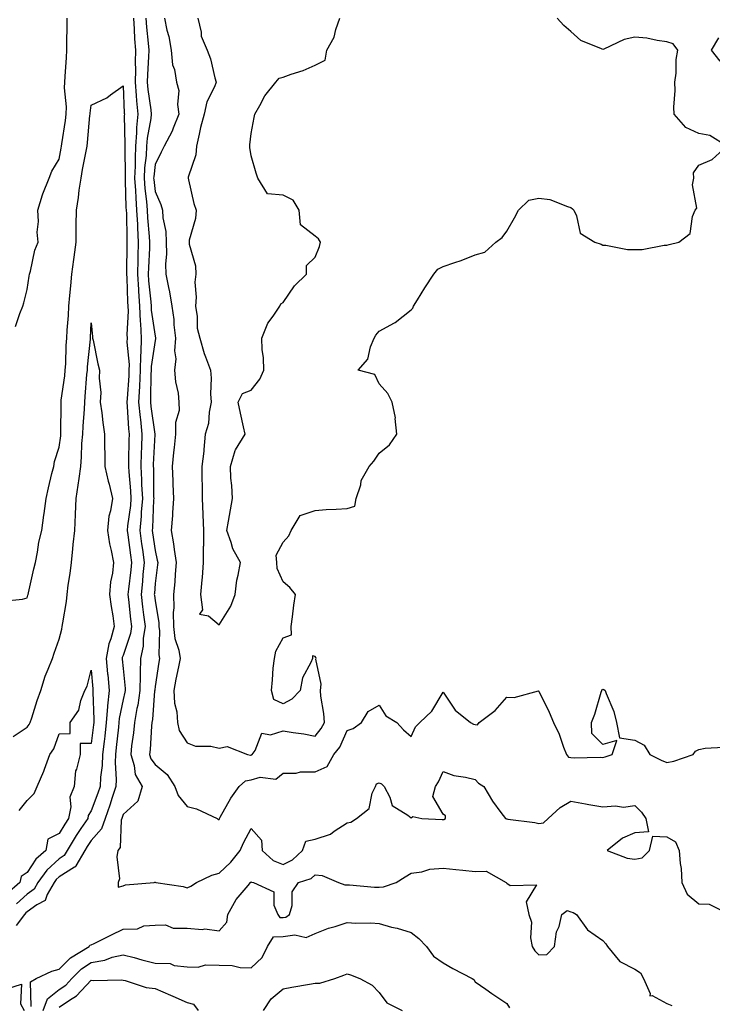
# Model space of a CAD drawing. Units: inches. Extents: x 1000163 to 1002803, y 7245098 to 7247738.
# Drawn here: x 1000986 to 1001202, y 7246854 to 7247161 of the extents above; entities that cross this region are included whole.
import ezdxf

# ---------------------------------------------------------------- set-up
doc = ezdxf.new("R2010")
doc.units = ezdxf.units.IN
doc.header["$MEASUREMENT"] = 0
doc.layers.add('Contour_10007245', color=7, linetype='Continuous', true_color=0x0d16af)

msp = doc.modelspace()

# ---------------------------------------------------------------- linework, layer by layer
at = {"layer": 'Contour_10007245'}
for points in [[(1000984.39, 7247065.58, 3104), (1000985.8, 7247069.67, 3104), (1000986.67, 7247071.92, 3104), (1000986.96, 7247073.01, 3104), (1000988.05, 7247077.16, 3104), (1000988.63, 7247081.34, 3104), (1000988.73, 7247081.92, 3104), (1000989.06, 7247082.93, 3104), (1000990.49, 7247089.48, 3104), (1000991.53, 7247091.92, 3104), (1000991.22, 7247095.09, 3104), (1000991.58, 7247098.39, 3104), (1000991.33, 7247101.92, 3104), (1000992.84, 7247106.71, 3104), (1000992.91, 7247107.06, 3104), (1000994.92, 7247111.92, 3104), (1000995.8, 7247114.17, 3104), (1000998.05, 7247117.88, 3104), (1000998.64, 7247121.33, 3104), (1000998.74, 7247121.92, 3104), (1000998.85, 7247122.72, 3104), (1001000.03, 7247129.94, 3104), (1001000.28, 7247131.92, 3104), (1001000.32, 7247134.19, 3104), (1000999.75, 7247140.22, 3104), (1000999.79, 7247141.92, 3104), (1000999.87, 7247143.74, 3104), (1001000.34, 7247149.63, 3104), (1001000.44, 7247151.92, 3104), (1001000.44, 7247154.31, 3104), (1001000.56, 7247159.41, 3104), (1001000.57, 7247161.92, 3104)], [(1001021.26, 7247161.92, 3104), (1001021.51, 7247158.46, 3104), (1001021.61, 7247155.48, 3104), (1001021.89, 7247151.92, 3104), (1001021.81, 7247148.16, 3104), (1001021.87, 7247145.74, 3104), (1001021.79, 7247141.92, 3104), (1001022.15, 7247137.82, 3104), (1001022.23, 7247136.1, 3104), (1001022.63, 7247131.92, 3104), (1001022.24, 7247127.73, 3104), (1001022.27, 7247126.14, 3104), (1001021.96, 7247121.92, 3104), (1001021.76, 7247118.21, 3104), (1001021.82, 7247115.69, 3104), (1001021.64, 7247111.92, 3104), (1001021.91, 7247108.06, 3104), (1001021.97, 7247105.84, 3104), (1001022.26, 7247101.92, 3104), (1001022.5, 7247097.47, 3104), (1001022.51, 7247096.38, 3104), (1001022.78, 7247091.92, 3104), (1001022.64, 7247087.33, 3104), (1001022.63, 7247086.5, 3104), (1001022.49, 7247081.92, 3104), (1001022.8, 7247077.17, 3104), (1001022.82, 7247076.69, 3104), (1001023.14, 7247071.92, 3104), (1001023.35, 7247067.22, 3104), (1001023.46, 7247066.51, 3104), (1001023.72, 7247061.92, 3104), (1001023.58, 7247057.45, 3104), (1001023.44, 7247056.53, 3104), (1001023.33, 7247051.92, 3104), (1001023.12, 7247046.99, 3104), (1001023.12, 7247046.85, 3104), (1001022.88, 7247041.92, 3104), (1001023.34, 7247037.21, 3104), (1001023.45, 7247036.52, 3104), (1001023.94, 7247031.92, 3104), (1001023.79, 7247027.66, 3104), (1001023.71, 7247026.26, 3104), (1001023.57, 7247021.92, 3104), (1001023.82, 7247017.69, 3104), (1001023.83, 7247016.14, 3104), (1001024.06, 7247011.92, 3104), (1001023.68, 7247007.55, 3104), (1001023.64, 7247006.33, 3104), (1001023.23, 7247001.92, 3104), (1001023.81, 7246997.68, 3104), (1001024.07, 7246995.9, 3104), (1001024.61, 7246991.92, 3104), (1001024.23, 7246988.1, 3104), (1001024.06, 7246985.91, 3104), (1001023.64, 7246981.92, 3104), (1001024.11, 7246977.98, 3104), (1001024.46, 7246975.51, 3104), (1001024.91, 7246971.92, 3104), (1001024.34, 7246968.21, 3104), (1001024.27, 7246965.7, 3104), (1001023.49, 7246961.92, 3104), (1001023.42, 7246957.29, 3104), (1001023.34, 7246956.63, 3104), (1001023.29, 7246951.92, 3104), (1001022.62, 7246947.35, 3104), (1001022.37, 7246946.24, 3104), (1001021.63, 7246941.92, 3104), (1001021.31, 7246938.66, 3104), (1001020.7, 7246934.57, 3104), (1001020.41, 7246931.92, 3104), (1001021.49, 7246928.48, 3104), (1001021.78, 7246925.65, 3104), (1001023.98, 7246921.92, 3104), (1001022.64, 7246917.33, 3104), (1001018.05, 7246913.12, 3104), (1001017.77, 7246912.2, 3104), (1001017.67, 7246911.92, 3104), (1001017.47, 7246911.34, 3104), (1001017.16, 7246902.81, 3104), (1001016.42, 7246901.92, 3104), (1001016.04, 7246899.91, 3104), (1001016.95, 7246893.02, 3104), (1001016.46, 7246891.92, 3104), (1001016.54, 7246890.41, 3104), (1001018.05, 7246890.87, 3104), (1001018.76, 7246891.21, 3104), (1001027.73, 7246891.92, 3104), (1001027.94, 7246892.03, 3104), (1001028.05, 7246892.04, 3104), (1001028.09, 7246891.96, 3104), (1001028.22, 7246891.92, 3104), (1001036.81, 7246890.68, 3104), (1001038.05, 7246890.23, 3104), (1001039.21, 7246890.76, 3104), (1001040.93, 7246891.92, 3104), (1001045.75, 7246894.22, 3104), (1001048.05, 7246894.78, 3104), (1001051.67, 7246898.3, 3104), (1001054.58, 7246901.92, 3104), (1001055.66, 7246904.31, 3104), (1001058.05, 7246908.76, 3104), (1001061.26, 7246905.13, 3104), (1001061.48, 7246901.92, 3104), (1001064.92, 7246898.79, 3104), (1001068.05, 7246897.55, 3104), (1001071.01, 7246898.96, 3104), (1001074.11, 7246901.92, 3104), (1001075.2, 7246904.77, 3104), (1001078.05, 7246905.49, 3104), (1001082.92, 7246907.05, 3104), (1001084.07, 7246907.94, 3104), (1001088.05, 7246910.54, 3104), (1001089.24, 7246910.73, 3104), (1001091.04, 7246911.92, 3104), (1001094.92, 7246915.05, 3104), (1001095.9, 7246919.77, 3104), (1001096.89, 7246921.92, 3104), (1001097.28, 7246922.69, 3104), (1001098.05, 7246923.09, 3104), (1001098.81, 7246922.68, 3104), (1001099.62, 7246921.92, 3104), (1001101.39, 7246918.58, 3104), (1001102.14, 7246916.01, 3104), (1001107.03, 7246912.94, 3104), (1001108.05, 7246912.15, 3104), (1001108.63, 7246912.5, 3104), (1001111.38, 7246911.92, 3104), (1001117.75, 7246911.62, 3104), (1001118.05, 7246911.59, 3104), (1001118.34, 7246911.63, 3104), (1001118.82, 7246911.92, 3104), (1001118.83, 7246912.7, 3104), (1001118.05, 7246913.26, 3104), (1001114.91, 7246918.78, 3104), (1001115.72, 7246921.92, 3104), (1001116.59, 7246923.38, 3104), (1001118.05, 7246926.62, 3104), (1001121.48, 7246925.35, 3104), (1001125.12, 7246924.85, 3104), (1001128.05, 7246924.08, 3104), (1001129.09, 7246922.96, 3104), (1001130.76, 7246921.92, 3104), (1001133.49, 7246917.36, 3104), (1001136.17, 7246913.8, 3104), (1001137.54, 7246911.92, 3104), (1001137.88, 7246911.75, 3104), (1001138.05, 7246911.75, 3104), (1001138.26, 7246911.71, 3104), (1001146.73, 7246910.6, 3104), (1001148.05, 7246910.32, 3104), (1001149.45, 7246910.52, 3104), (1001150.96, 7246911.92, 3104), (1001154.68, 7246915.29, 3104), (1001158.05, 7246917.32, 3104), (1001162.57, 7246916.44, 3104), (1001163.67, 7246916.3, 3104), (1001168.05, 7246915.52, 3104), (1001172, 7246915.87, 3104), (1001174.5, 7246915.47, 3104), (1001178.05, 7246915.99, 3104), (1001180.06, 7246913.93, 3104), (1001181.42, 7246911.92, 3104), (1001182.28, 7246907.69, 3104), (1001178.05, 7246907.47, 3104), (1001174.18, 7246905.79, 3104), (1001169.38, 7246901.92, 3104), (1001175.66, 7246899.53, 3104), (1001178.05, 7246899.18, 3104), (1001180.34, 7246899.63, 3104), (1001182.62, 7246901.92, 3104), (1001183.61, 7246906.36, 3104), (1001188.05, 7246906.22, 3104), (1001190.69, 7246904.56, 3104), (1001191.9, 7246901.92, 3104), (1001192.17, 7246897.8, 3104), (1001192.45, 7246896.32, 3104), (1001192.68, 7246891.92, 3104), (1001194.36, 7246888.23, 3104), (1001198.05, 7246885.26, 3104), (1001201.29, 7246885.16, 3104), (1001207.76, 7246881.92, 3104)], [(1001025.1, 7247161.92, 3105), (1001025.3, 7247159.17, 3105), (1001025.89, 7247154.08, 3105), (1001026.06, 7247151.92, 3105), (1001026.01, 7247149.88, 3105), (1001025.63, 7247144.34, 3105), (1001025.58, 7247141.92, 3105), (1001025.78, 7247139.65, 3105), (1001026.68, 7247133.29, 3105), (1001026.82, 7247131.92, 3105), (1001026.69, 7247130.56, 3105), (1001025.55, 7247124.42, 3105), (1001025.35, 7247121.92, 3105), (1001025.21, 7247119.08, 3105), (1001024.76, 7247115.21, 3105), (1001024.61, 7247111.92, 3105), (1001024.84, 7247108.71, 3105), (1001025.32, 7247104.65, 3105), (1001025.52, 7247101.92, 3105), (1001025.65, 7247099.52, 3105), (1001026.2, 7247093.77, 3105), (1001026.31, 7247091.92, 3105), (1001026.26, 7247090.13, 3105), (1001025.96, 7247084.01, 3105), (1001025.89, 7247081.92, 3105), (1001026.02, 7247079.89, 3105), (1001026.68, 7247073.29, 3105), (1001026.77, 7247071.92, 3105), (1001026.83, 7247070.7, 3105), (1001028.05, 7247062.6, 3105), (1001028.19, 7247062.06, 3105), (1001028.21, 7247061.92, 3105), (1001028.2, 7247061.77, 3105), (1001028.05, 7247061.26, 3105), (1001026.84, 7247053.13, 3105), (1001026.8, 7247051.92, 3105), (1001026.75, 7247050.62, 3105), (1001026.63, 7247043.34, 3105), (1001026.57, 7247041.92, 3105), (1001026.7, 7247040.57, 3105), (1001027.97, 7247032, 3105), (1001027.98, 7247031.92, 3105), (1001027.97, 7247031.84, 3105), (1001027.48, 7247022.49, 3105), (1001027.46, 7247021.92, 3105), (1001027.49, 7247021.36, 3105), (1001027.58, 7247012.39, 3105), (1001027.61, 7247011.92, 3105), (1001027.57, 7247011.44, 3105), (1001027.24, 7247002.73, 3105), (1001027.16, 7247001.92, 3105), (1001027.27, 7247001.14, 3105), (1001028.05, 7246995.67, 3105), (1001028.73, 7246992.6, 3105), (1001028.84, 7246991.92, 3105), (1001028.77, 7246991.2, 3105), (1001028.05, 7246985.27, 3105), (1001027.8, 7246982.17, 3105), (1001027.77, 7246981.92, 3105), (1001027.8, 7246981.67, 3105), (1001028.05, 7246979.86, 3105), (1001029.22, 7246973.09, 3105), (1001029.24, 7246971.92, 3105), (1001029.42, 7246970.55, 3105), (1001029.21, 7246963.08, 3105), (1001029.44, 7246961.92, 3105), (1001029.2, 7246960.77, 3105), (1001028.05, 7246953.1, 3105), (1001027.92, 7246952.05, 3105), (1001027.91, 7246951.92, 3105), (1001027.89, 7246951.76, 3105), (1001027.18, 7246942.79, 3105), (1001027.02, 7246941.92, 3105), (1001026.92, 7246940.79, 3105), (1001026.48, 7246933.49, 3105), (1001026.31, 7246931.92, 3105), (1001026.72, 7246930.59, 3105), (1001028.05, 7246928.74, 3105), (1001031.79, 7246925.66, 3105), (1001034.25, 7246921.92, 3105), (1001035.22, 7246919.09, 3105), (1001038.05, 7246915.63, 3105), (1001041.01, 7246914.88, 3105), (1001047.49, 7246911.92, 3105), (1001047.76, 7246911.63, 3105), (1001048.05, 7246911.57, 3105), (1001048.16, 7246911.81, 3105), (1001048.21, 7246911.92, 3105), (1001048.43, 7246912.3, 3105), (1001051.75, 7246918.22, 3105), (1001054.31, 7246921.92, 3105), (1001056.28, 7246923.69, 3105), (1001058.05, 7246924.03, 3105), (1001060.9, 7246924.77, 3105), (1001065.74, 7246924.23, 3105), (1001068.05, 7246926.06, 3105), (1001072.17, 7246926.04, 3105), (1001073.46, 7246926.51, 3105), (1001078.05, 7246926.5, 3105), (1001081.85, 7246928.12, 3105), (1001083.96, 7246931.92, 3105), (1001085.75, 7246934.22, 3105), (1001088.05, 7246939.4, 3105), (1001089.98, 7246939.99, 3105), (1001092.56, 7246941.92, 3105), (1001094.61, 7246945.36, 3105), (1001098.05, 7246947.33, 3105), (1001100.14, 7246944.01, 3105), (1001103.56, 7246941.92, 3105), (1001105.74, 7246939.61, 3105), (1001108.05, 7246937.52, 3105), (1001109.48, 7246940.49, 3105), (1001110.84, 7246941.92, 3105), (1001114.59, 7246945.38, 3105), (1001118.05, 7246951.36, 3105), (1001121.83, 7246945.7, 3105), (1001126.66, 7246941.92, 3105), (1001127.55, 7246941.42, 3105), (1001128.05, 7246941.26, 3105), (1001128.8, 7246941.17, 3105), (1001129.35, 7246941.92, 3105), (1001134.31, 7246945.66, 3105), (1001138.05, 7246949.79, 3105), (1001140.25, 7246949.72, 3105), (1001147.87, 7246951.74, 3105), (1001148.05, 7246951.73, 3105), (1001151.24, 7246945.11, 3105), (1001152.58, 7246941.92, 3105), (1001154.41, 7246938.28, 3105), (1001155.75, 7246934.22, 3105), (1001156.66, 7246931.92, 3105), (1001157.24, 7246931.11, 3105), (1001158.05, 7246930.93, 3105), (1001159.1, 7246930.87, 3105), (1001167.19, 7246931.06, 3105), (1001168.05, 7246930.99, 3105), (1001168.77, 7246931.2, 3105), (1001170.97, 7246931.92, 3105), (1001172.42, 7246936.29, 3105), (1001168.05, 7246935.02, 3105), (1001164.62, 7246938.49, 3105), (1001164.5, 7246941.92, 3105), (1001165.47, 7246944.5, 3105), (1001167.49, 7246951.36, 3105), (1001167.68, 7246951.92, 3105), (1001167.8, 7246952.17, 3105), (1001168.05, 7246952.29, 3105), (1001168.35, 7246952.22, 3105), (1001168.73, 7246951.92, 3105), (1001169.07, 7246950.9, 3105), (1001171.46, 7246945.33, 3105), (1001172.27, 7246941.92, 3105), (1001173.27, 7246937.14, 3105), (1001178.05, 7246936.33, 3105), (1001180.96, 7246934.83, 3105), (1001182.69, 7246931.92, 3105), (1001186.26, 7246930.13, 3105), (1001188.05, 7246929.35, 3105), (1001190.17, 7246929.8, 3105), (1001196.26, 7246931.92, 3105), (1001197, 7246932.97, 3105), (1001198.05, 7246933.42, 3105), (1001200.01, 7246933.88, 3105), (1001205.76, 7246934.21, 3105)], [(1001030.96, 7247161.92, 3106), (1001031.74, 7247158.23, 3106), (1001032.37, 7247156.24, 3106), (1001033.07, 7247151.92, 3106), (1001033.45, 7247147.32, 3106), (1001034.09, 7247145.88, 3106), (1001034.76, 7247141.92, 3106), (1001035.46, 7247139.33, 3106), (1001035.02, 7247134.95, 3106), (1001035.47, 7247131.92, 3106), (1001033.71, 7247127.58, 3106), (1001033.39, 7247126.58, 3106), (1001030.92, 7247121.92, 3106), (1001029.89, 7247120.08, 3106), (1001028.05, 7247116.24, 3106), (1001027.6, 7247112.37, 3106), (1001027.58, 7247111.92, 3106), (1001027.61, 7247111.48, 3106), (1001028.05, 7247107.77, 3106), (1001029.8, 7247103.67, 3106), (1001030.32, 7247101.92, 3106), (1001030.41, 7247099.56, 3106), (1001031.4, 7247095.27, 3106), (1001031.5, 7247091.92, 3106), (1001031.62, 7247088.35, 3106), (1001031.26, 7247085.13, 3106), (1001031.42, 7247081.92, 3106), (1001032.19, 7247077.78, 3106), (1001032.52, 7247076.39, 3106), (1001033.25, 7247071.92, 3106), (1001033.88, 7247067.75, 3106), (1001033.88, 7247066.09, 3106), (1001034.37, 7247061.92, 3106), (1001034.12, 7247057.99, 3106), (1001034.48, 7247055.49, 3106), (1001034.13, 7247051.92, 3106), (1001034.42, 7247048.29, 3106), (1001035.21, 7247044.76, 3106), (1001035.49, 7247041.92, 3106), (1001035.53, 7247039.4, 3106), (1001034.37, 7247035.6, 3106), (1001034.39, 7247031.92, 3106), (1001033.96, 7247027.83, 3106), (1001033.76, 7247026.21, 3106), (1001033.33, 7247021.92, 3106), (1001033.54, 7247017.41, 3106), (1001033.63, 7247016.34, 3106), (1001033.84, 7247011.92, 3106), (1001033.5, 7247007.37, 3106), (1001033.43, 7247006.54, 3106), (1001033.09, 7247001.92, 3106), (1001033.83, 7246997.7, 3106), (1001034.04, 7246995.93, 3106), (1001034.67, 7246991.92, 3106), (1001034.33, 7246988.2, 3106), (1001034.17, 7246985.8, 3106), (1001033.8, 7246981.92, 3106), (1001033.88, 7246977.75, 3106), (1001033.67, 7246976.3, 3106), (1001033.74, 7246971.92, 3106), (1001034.24, 7246968.11, 3106), (1001035.43, 7246964.54, 3106), (1001035.92, 7246961.92, 3106), (1001035.4, 7246959.27, 3106), (1001034.53, 7246955.44, 3106), (1001033.89, 7246951.92, 3106), (1001034.11, 7246947.98, 3106), (1001034.79, 7246945.18, 3106), (1001035.05, 7246941.92, 3106), (1001035.53, 7246939.4, 3106), (1001038.05, 7246935.59, 3106), (1001040.67, 7246934.54, 3106), (1001045.47, 7246934.5, 3106), (1001048.05, 7246933.91, 3106), (1001050.57, 7246934.44, 3106), (1001056.94, 7246931.92, 3106), (1001057.82, 7246931.69, 3106), (1001058.05, 7246931.73, 3106), (1001058.2, 7246931.77, 3106), (1001058.36, 7246931.92, 3106), (1001059.28, 7246933.15, 3106), (1001061.42, 7246938.55, 3106), (1001064.14, 7246938.01, 3106), (1001068.05, 7246939.27, 3106), (1001071.25, 7246938.72, 3106), (1001074.51, 7246938.38, 3106), (1001078.05, 7246937.64, 3106), (1001079.97, 7246940, 3106), (1001081, 7246941.92, 3106), (1001080.82, 7246944.69, 3106), (1001079.85, 7246950.12, 3106), (1001079.7, 7246951.92, 3106), (1001079.96, 7246953.83, 3106), (1001078.31, 7246961.66, 3106), (1001078.4, 7246961.92, 3106), (1001078.29, 7246962.16, 3106), (1001078.05, 7246962.47, 3106), (1001077.26, 7246962.71, 3106), (1001077.21, 7246961.92, 3106), (1001076.77, 7246960.64, 3106), (1001074.09, 7246955.88, 3106), (1001073.42, 7246951.92, 3106), (1001070.83, 7246949.14, 3106), (1001068.05, 7246947.76, 3106), (1001065.17, 7246949.04, 3106), (1001064.39, 7246951.92, 3106), (1001064.79, 7246955.18, 3106), (1001064.98, 7246958.85, 3106), (1001065.33, 7246961.92, 3106), (1001065.76, 7246964.21, 3106), (1001068.05, 7246968.39, 3106), (1001070.68, 7246969.29, 3106), (1001070.6, 7246971.92, 3106), (1001070.99, 7246974.86, 3106), (1001071.4, 7246978.57, 3106), (1001071.88, 7246981.92, 3106), (1001070.15, 7246984.02, 3106), (1001068.05, 7246985.87, 3106), (1001066.18, 7246990.05, 3106), (1001066.09, 7246991.92, 3106), (1001065.85, 7246994.12, 3106), (1001068.05, 7246998.23, 3106), (1001069.81, 7247000.16, 3106), (1001070.61, 7247001.92, 3106), (1001073.39, 7247006.58, 3106), (1001078.05, 7247008.13, 3106), (1001081.49, 7247008.48, 3106), (1001084.62, 7247008.49, 3106), (1001088.05, 7247008.79, 3106), (1001090.52, 7247009.45, 3106), (1001090.93, 7247011.92, 3106), (1001092.32, 7247016.19, 3106), (1001092.49, 7247017.48, 3106), (1001095, 7247021.92, 3106), (1001096.47, 7247023.5, 3106), (1001098.05, 7247026.05, 3106), (1001101.31, 7247028.66, 3106), (1001103.66, 7247031.92, 3106), (1001103.12, 7247036.85, 3106), (1001103.16, 7247037.03, 3106), (1001102.1, 7247041.92, 3106), (1001100.78, 7247044.65, 3106), (1001098.05, 7247047.74, 3106), (1001096.69, 7247050.56, 3106), (1001091.55, 7247051.92, 3106), (1001094.55, 7247055.42, 3106), (1001095.35, 7247059.22, 3106), (1001096.49, 7247061.92, 3106), (1001097.08, 7247062.89, 3106), (1001098.05, 7247064.1, 3106), (1001102.84, 7247066.71, 3106), (1001103.13, 7247066.84, 3106), (1001108.05, 7247070.79, 3106), (1001108.65, 7247071.32, 3106), (1001108.8, 7247071.92, 3106), (1001110.05, 7247073.92, 3106), (1001112.33, 7247077.64, 3106), (1001115.14, 7247081.92, 3106), (1001116.44, 7247083.53, 3106), (1001118.05, 7247084.38, 3106), (1001121.77, 7247085.64, 3106), (1001123.76, 7247086.21, 3106), (1001128.05, 7247087.97, 3106), (1001131.14, 7247088.83, 3106), (1001134.58, 7247091.92, 3106), (1001136.59, 7247093.38, 3106), (1001138.05, 7247095.34, 3106), (1001140.38, 7247099.59, 3106), (1001141.68, 7247101.92, 3106), (1001144.88, 7247105.09, 3106), (1001148.05, 7247105.71, 3106), (1001151.42, 7247105.29, 3106), (1001156.92, 7247103.05, 3106), (1001158.05, 7247102.82, 3106), (1001158.51, 7247102.38, 3106), (1001158.96, 7247101.92, 3106), (1001159.81, 7247100.16, 3106), (1001160.93, 7247094.8, 3106), (1001165.53, 7247091.92, 3106), (1001167.47, 7247091.34, 3106), (1001168.05, 7247091, 3106), (1001168.96, 7247091.01, 3106), (1001175.76, 7247089.63, 3106), (1001178.05, 7247089.63, 3106), (1001180.31, 7247089.66, 3106), (1001187.16, 7247091.03, 3106), (1001188.05, 7247091.06, 3106), (1001188.73, 7247091.24, 3106), (1001191.79, 7247091.92, 3106), (1001195.34, 7247094.63, 3106), (1001196.05, 7247099.92, 3106), (1001196.91, 7247101.92, 3106), (1001197.35, 7247102.62, 3106), (1001196.04, 7247109.91, 3106), (1001196.47, 7247111.92, 3106), (1001196.34, 7247113.63, 3106), (1001198.05, 7247116.06, 3106), (1001202.24, 7247117.73, 3106), (1001206.79, 7247121.92, 3106), (1001201.44, 7247125.31, 3106), (1001198.05, 7247125.86, 3106), (1001193.94, 7247127.81, 3106), (1001190.34, 7247131.92, 3106), (1001190.24, 7247134.11, 3106), (1001190.62, 7247139.35, 3106), (1001190.51, 7247141.92, 3106), (1001190.89, 7247144.76, 3106), (1001190.97, 7247149, 3106), (1001191.5, 7247151.92, 3106), (1001190.03, 7247153.9, 3106), (1001188.05, 7247154.56, 3106), (1001185.04, 7247154.93, 3106), (1001181.81, 7247155.68, 3106), (1001178.05, 7247156.04, 3106), (1001174.73, 7247155.24, 3106), (1001168.34, 7247152.21, 3106), (1001168.05, 7247152.12, 3106), (1001167.64, 7247152.33, 3106), (1001161.13, 7247155, 3106), (1001158.05, 7247157.73, 3106), (1001155.82, 7247159.69, 3106), (1001153.69, 7247161.92, 3106)], [(1001041.35, 7247161.92, 3107), (1001042.42, 7247157.55, 3107), (1001042.48, 7247156.35, 3107), (1001044.36, 7247151.92, 3107), (1001045.33, 7247149.2, 3107), (1001046.71, 7247143.26, 3107), (1001047.11, 7247141.92, 3107), (1001046.58, 7247140.45, 3107), (1001044.22, 7247135.75, 3107), (1001043.33, 7247131.92, 3107), (1001042.21, 7247127.76, 3107), (1001041.85, 7247125.72, 3107), (1001040.96, 7247121.92, 3107), (1001040.78, 7247119.19, 3107), (1001038.42, 7247112.29, 3107), (1001038.37, 7247111.92, 3107), (1001038.5, 7247111.47, 3107), (1001040.18, 7247104.05, 3107), (1001040.87, 7247101.92, 3107), (1001040.63, 7247099.34, 3107), (1001038.72, 7247092.59, 3107), (1001038.64, 7247091.92, 3107), (1001038.66, 7247091.31, 3107), (1001040.69, 7247084.56, 3107), (1001040.75, 7247081.92, 3107), (1001040.47, 7247079.5, 3107), (1001040.92, 7247074.79, 3107), (1001040.7, 7247071.92, 3107), (1001041.22, 7247068.75, 3107), (1001041.22, 7247065.09, 3107), (1001042.01, 7247061.92, 3107), (1001043.34, 7247057.21, 3107), (1001043.8, 7247056.17, 3107), (1001045.32, 7247051.92, 3107), (1001045.58, 7247049.45, 3107), (1001045.38, 7247044.59, 3107), (1001045.6, 7247041.92, 3107), (1001044.97, 7247038.84, 3107), (1001044.69, 7247035.28, 3107), (1001043.74, 7247031.92, 3107), (1001043.28, 7247027.15, 3107), (1001043.32, 7247026.65, 3107), (1001042.66, 7247021.92, 3107), (1001042.67, 7247017.3, 3107), (1001042.79, 7247016.66, 3107), (1001042.8, 7247011.92, 3107), (1001042.96, 7247007.01, 3107), (1001042.91, 7247006.78, 3107), (1001043.18, 7247001.92, 3107), (1001043.12, 7246996.99, 3107), (1001043.09, 7246996.88, 3107), (1001043.06, 7246991.92, 3107), (1001042.73, 7246987.24, 3107), (1001042.63, 7246986.5, 3107), (1001042.27, 7246981.92, 3107), (1001042.85, 7246977.12, 3107), (1001041.9, 7246975.77, 3107), (1001044.78, 7246975.19, 3107), (1001048.05, 7246972.45, 3107), (1001051.73, 7246978.24, 3107), (1001053.07, 7246981.92, 3107), (1001053.61, 7246986.36, 3107), (1001054.05, 7246987.92, 3107), (1001054.7, 7246991.92, 3107), (1001052.31, 7246996.18, 3107), (1001051.84, 7246998.13, 3107), (1001050.43, 7247001.92, 3107), (1001050.95, 7247004.82, 3107), (1001051.6, 7247008.37, 3107), (1001052.24, 7247011.92, 3107), (1001052.06, 7247015.93, 3107), (1001051.75, 7247018.22, 3107), (1001051.56, 7247021.92, 3107), (1001053.07, 7247026.9, 3107), (1001053.21, 7247027.08, 3107), (1001056.16, 7247031.92, 3107), (1001055.67, 7247034.3, 3107), (1001054.69, 7247038.56, 3107), (1001054.05, 7247041.92, 3107), (1001055.34, 7247044.63, 3107), (1001058.05, 7247045.75, 3107), (1001060.8, 7247049.17, 3107), (1001061.99, 7247051.92, 3107), (1001061.91, 7247055.78, 3107), (1001061.52, 7247058.45, 3107), (1001061.43, 7247061.92, 3107), (1001063.32, 7247066.65, 3107), (1001064.92, 7247068.8, 3107), (1001067, 7247071.92, 3107), (1001067.31, 7247072.66, 3107), (1001068.05, 7247073.13, 3107), (1001071.63, 7247078.34, 3107), (1001075.41, 7247081.92, 3107), (1001075.35, 7247084.62, 3107), (1001078.05, 7247087.22, 3107), (1001079.4, 7247090.57, 3107), (1001079.74, 7247091.92, 3107), (1001079.09, 7247092.96, 3107), (1001078.05, 7247093.8, 3107), (1001073.54, 7247097.41, 3107), (1001073.08, 7247101.92, 3107), (1001071.22, 7247105.09, 3107), (1001068.05, 7247106.68, 3107), (1001063.19, 7247107.06, 3107), (1001060.15, 7247111.92, 3107), (1001059.6, 7247113.47, 3107), (1001058.05, 7247118.92, 3107), (1001057.67, 7247121.54, 3107), (1001057.69, 7247121.92, 3107), (1001057.62, 7247122.35, 3107), (1001058.05, 7247125.88, 3107), (1001059.04, 7247130.93, 3107), (1001059.18, 7247131.92, 3107), (1001060.78, 7247134.65, 3107), (1001062.34, 7247137.63, 3107), (1001065.76, 7247141.92, 3107), (1001066.82, 7247143.15, 3107), (1001068.05, 7247143.49, 3107), (1001070.55, 7247144.42, 3107), (1001074.36, 7247145.61, 3107), (1001078.05, 7247147.28, 3107), (1001081.17, 7247148.8, 3107), (1001081.68, 7247151.92, 3107), (1001084.02, 7247155.95, 3107), (1001084.56, 7247158.43, 3107), (1001085.83, 7247161.92, 3107)], [(1001204.13, 7247155.84, 3106), (1001201.87, 7247151.92, 3106), (1001204.63, 7247148.5, 3106)], [(1000980.2, 7246979.77, 3103), (1000986.59, 7246980.46, 3103), (1000988.05, 7246980.83, 3103), (1000988.3, 7246981.67, 3103), (1000988.38, 7246981.92, 3103), (1000988.48, 7246982.35, 3103), (1000990.08, 7246989.89, 3103), (1000990.6, 7246991.92, 3103), (1000991.25, 7246995.12, 3103), (1000991.73, 7246998.24, 3103), (1000992.59, 7247001.92, 3103), (1000993.3, 7247006.67, 3103), (1000993.34, 7247007.21, 3103), (1000993.95, 7247011.92, 3103), (1000994.73, 7247015.24, 3103), (1000995.8, 7247019.67, 3103), (1000996.34, 7247021.92, 3103), (1000996.55, 7247023.42, 3103), (1000998.05, 7247027.95, 3103), (1000998.54, 7247031.43, 3103), (1000998.58, 7247031.92, 3103), (1000998.6, 7247032.47, 3103), (1000998.62, 7247041.35, 3103), (1000998.65, 7247041.92, 3103), (1000998.71, 7247042.58, 3103), (1000999.77, 7247050.2, 3103), (1000999.94, 7247051.92, 3103), (1001000.08, 7247053.95, 3103), (1001000.28, 7247059.69, 3103), (1001000.43, 7247061.92, 3103), (1001000.59, 7247064.46, 3103), (1001000.93, 7247069.04, 3103), (1001001.11, 7247071.92, 3103), (1001001.42, 7247075.29, 3103), (1001001.67, 7247078.3, 3103), (1001002.02, 7247081.92, 3103), (1001002.62, 7247086.49, 3103), (1001002.74, 7247087.23, 3103), (1001003.32, 7247091.92, 3103), (1001003.34, 7247096.63, 3103), (1001003.4, 7247097.27, 3103), (1001003.42, 7247101.92, 3103), (1001004.06, 7247105.91, 3103), (1001004.33, 7247108.2, 3103), (1001004.88, 7247111.92, 3103), (1001005.36, 7247114.61, 3103), (1001006.49, 7247120.36, 3103), (1001006.78, 7247121.92, 3103), (1001006.93, 7247123.04, 3103), (1001007.66, 7247131.53, 3103), (1001007.71, 7247131.92, 3103), (1001007.72, 7247132.25, 3103), (1001008.05, 7247134.73, 3103), (1001012.93, 7247137.04, 3103), (1001014.07, 7247137.94, 3103), (1001018.05, 7247140.84, 3103), (1001018.41, 7247132.28, 3103), (1001018.45, 7247131.92, 3103), (1001018.41, 7247131.56, 3103), (1001018.59, 7247122.46, 3103), (1001018.55, 7247121.92, 3103), (1001018.53, 7247121.44, 3103), (1001018.7, 7247112.57, 3103), (1001018.67, 7247111.92, 3103), (1001018.72, 7247111.25, 3103), (1001018.94, 7247102.81, 3103), (1001019.01, 7247101.92, 3103), (1001019.06, 7247100.91, 3103), (1001019.17, 7247093.04, 3103), (1001019.24, 7247091.92, 3103), (1001019.2, 7247090.77, 3103), (1001019.13, 7247083, 3103), (1001019.09, 7247081.92, 3103), (1001019.17, 7247080.8, 3103), (1001019.41, 7247073.28, 3103), (1001019.51, 7247071.92, 3103), (1001019.57, 7247070.4, 3103), (1001019.21, 7247063.08, 3103), (1001019.28, 7247061.92, 3103), (1001019.24, 7247060.73, 3103), (1001019.9, 7247053.77, 3103), (1001019.86, 7247051.92, 3103), (1001019.78, 7247050.19, 3103), (1001019.26, 7247043.13, 3103), (1001019.21, 7247041.92, 3103), (1001019.33, 7247040.64, 3103), (1001019.72, 7247033.59, 3103), (1001019.91, 7247031.92, 3103), (1001019.84, 7247030.13, 3103), (1001019.74, 7247023.61, 3103), (1001019.68, 7247021.92, 3103), (1001019.78, 7247020.19, 3103), (1001020.38, 7247014.25, 3103), (1001020.5, 7247011.92, 3103), (1001020.31, 7247009.66, 3103), (1001019.42, 7247003.29, 3103), (1001019.28, 7247001.92, 3103), (1001019.49, 7247000.48, 3103), (1001020.33, 7246994.2, 3103), (1001020.65, 7246991.92, 3103), (1001020.4, 7246989.57, 3103), (1001019.67, 7246983.54, 3103), (1001019.51, 7246981.92, 3103), (1001019.7, 7246980.27, 3103), (1001020.34, 7246974.21, 3103), (1001020.64, 7246971.92, 3103), (1001020.3, 7246969.67, 3103), (1001018.05, 7246962.84, 3103), (1001017.79, 7246962.18, 3103), (1001017.74, 7246961.92, 3103), (1001017.77, 7246961.64, 3103), (1001018.05, 7246958.76, 3103), (1001018.67, 7246952.55, 3103), (1001018.67, 7246951.92, 3103), (1001018.59, 7246951.38, 3103), (1001018.05, 7246949.09, 3103), (1001016.82, 7246943.15, 3103), (1001016.72, 7246941.92, 3103), (1001016.56, 7246940.43, 3103), (1001015.89, 7246934.08, 3103), (1001015.65, 7246931.92, 3103), (1001015.55, 7246929.42, 3103), (1001015.86, 7246924.11, 3103), (1001015.76, 7246921.92, 3103), (1001014.62, 7246918.49, 3103), (1001013.88, 7246916.09, 3103), (1001012.4, 7246911.92, 3103), (1001011.32, 7246908.65, 3103), (1001008.05, 7246905.05, 3103), (1001006.78, 7246903.19, 3103), (1001006.02, 7246901.92, 3103), (1001003.21, 7246897.08, 3103), (1001003.14, 7246896.83, 3103), (1001002.85, 7246896.72, 3103), (1000998.05, 7246893.68, 3103), (1000997.13, 7246892.84, 3103), (1000996.47, 7246891.92, 3103), (1000994.31, 7246888.18, 3103), (1000993.66, 7246886.31, 3103), (1000991.06, 7246884.93, 3103), (1000988.05, 7246882.79, 3103), (1000987.59, 7246882.38, 3103), (1000987.19, 7246881.92, 3103), (1000984.6, 7246878.47, 3103)], [(1000983.62, 7246937.49, 3102), (1000988.05, 7246940.44, 3102), (1000988.69, 7246941.28, 3102), (1000989, 7246941.92, 3102), (1000989.47, 7246943.34, 3102), (1000991.2, 7246948.77, 3102), (1000992.29, 7246951.92, 3102), (1000993.64, 7246956.33, 3102), (1000994.64, 7246958.51, 3102), (1000995.97, 7246961.92, 3102), (1000996.47, 7246963.5, 3102), (1000998.05, 7246967.88, 3102), (1000998.93, 7246971.04, 3102), (1000999.02, 7246971.92, 3102), (1000999.16, 7246973.03, 3102), (1001000.29, 7246979.68, 3102), (1001000.56, 7246981.92, 3102), (1001000.9, 7246984.77, 3102), (1001001.48, 7246988.49, 3102), (1001001.85, 7246991.92, 3102), (1001002.29, 7246996.16, 3102), (1001002.47, 7246997.5, 3102), (1001002.91, 7247001.92, 3102), (1001003.14, 7247006.83, 3102), (1001003.15, 7247007.02, 3102), (1001003.38, 7247011.92, 3102), (1001003.95, 7247016.02, 3102), (1001004.26, 7247018.13, 3102), (1001004.79, 7247021.92, 3102), (1001005.06, 7247024.91, 3102), (1001005.18, 7247029.05, 3102), (1001005.41, 7247031.92, 3102), (1001005.51, 7247034.46, 3102), (1001005.93, 7247039.8, 3102), (1001006.02, 7247041.92, 3102), (1001006.22, 7247043.75, 3102), (1001006.72, 7247050.59, 3102), (1001006.86, 7247051.92, 3102), (1001006.93, 7247053.04, 3102), (1001007.79, 7247061.66, 3102), (1001007.81, 7247061.92, 3102), (1001007.82, 7247062.15, 3102), (1001008.05, 7247066.76, 3102), (1001008.51, 7247062.38, 3102), (1001008.49, 7247061.92, 3102), (1001008.64, 7247061.33, 3102), (1001010.09, 7247053.96, 3102), (1001010.69, 7247051.92, 3102), (1001010.5, 7247049.47, 3102), (1001011.07, 7247044.94, 3102), (1001010.91, 7247041.92, 3102), (1001011.35, 7247038.62, 3102), (1001011.71, 7247035.58, 3102), (1001012.22, 7247031.92, 3102), (1001012.22, 7247027.75, 3102), (1001012.28, 7247026.15, 3102), (1001012.28, 7247021.92, 3102), (1001013.37, 7247017.24, 3102), (1001013.63, 7247016.34, 3102), (1001014.74, 7247011.92, 3102), (1001014.12, 7247007.99, 3102), (1001013.61, 7247006.36, 3102), (1001013.14, 7247001.92, 3102), (1001013.79, 7246997.66, 3102), (1001014.33, 7246995.64, 3102), (1001015.03, 7246991.92, 3102), (1001014.71, 7246988.58, 3102), (1001014.1, 7246985.87, 3102), (1001013.82, 7246981.92, 3102), (1001014.27, 7246978.14, 3102), (1001014.78, 7246975.19, 3102), (1001015.21, 7246971.92, 3102), (1001014.2, 7246968.07, 3102), (1001013.55, 7246966.42, 3102), (1001012.74, 7246961.92, 3102), (1001013.19, 7246957.06, 3102), (1001013.22, 7246956.75, 3102), (1001013.67, 7246951.92, 3102), (1001013.2, 7246947.07, 3102), (1001013.15, 7246946.82, 3102), (1001012.79, 7246941.92, 3102), (1001012.31, 7246937.66, 3102), (1001012.1, 7246935.97, 3102), (1001011.64, 7246931.92, 3102), (1001011.51, 7246928.46, 3102), (1001010.99, 7246924.86, 3102), (1001010.84, 7246921.92, 3102), (1001010.15, 7246919.82, 3102), (1001008.05, 7246914.27, 3102), (1001007.16, 7246912.81, 3102), (1001007, 7246911.92, 3102), (1001004.86, 7246908.73, 3102), (1001003.38, 7246906.59, 3102), (1001000.58, 7246901.92, 3102), (1000999.65, 7246900.32, 3102), (1000998.05, 7246899.3, 3102), (1000994.19, 7246895.78, 3102), (1000991.42, 7246891.92, 3102), (1000990.19, 7246889.78, 3102), (1000988.05, 7246888.27, 3102), (1000984.71, 7246885.26, 3102)], [(1000985.58, 7246914.39, 3101), (1000988.05, 7246917.56, 3101), (1000990.23, 7246919.74, 3101), (1000991.21, 7246921.92, 3101), (1000993.26, 7246926.71, 3101), (1000993.46, 7246927.33, 3101), (1000995.12, 7246931.92, 3101), (1000996.34, 7246933.63, 3101), (1000998.05, 7246938.4, 3101), (1001001.49, 7246938.48, 3101), (1001001.44, 7246941.92, 3101), (1001004.21, 7246945.76, 3101), (1001004.85, 7246948.72, 3101), (1001006.11, 7246951.92, 3101), (1001006.76, 7246953.21, 3101), (1001008.05, 7246958.24, 3101), (1001008.56, 7246952.43, 3101), (1001008.6, 7246951.92, 3101), (1001008.56, 7246951.41, 3101), (1001008.91, 7246942.78, 3101), (1001008.84, 7246941.92, 3101), (1001008.76, 7246941.21, 3101), (1001008.05, 7246935.28, 3101), (1001004.62, 7246935.35, 3101), (1001004.57, 7246931.92, 3101), (1001003.46, 7246927.33, 3101), (1001003.16, 7246926.81, 3101), (1001002.72, 7246921.92, 3101), (1001001.4, 7246918.57, 3101), (1001001.65, 7246915.52, 3101), (1001000.95, 7246911.92, 3101), (1000999.79, 7246910.18, 3101), (1000998.05, 7246907.18, 3101), (1000994.54, 7246905.43, 3101), (1000993.85, 7246901.92, 3101), (1000990.78, 7246899.19, 3101), (1000988.05, 7246895.03, 3101), (1000986.16, 7246893.81, 3101), (1000985.73, 7246891.92, 3101), (1000981.65, 7246888.32, 3101)], [(1000989.32, 7246853.19, 3103), (1000989.08, 7246860.89, 3103), (1000990.82, 7246861.92, 3103), (1000995.74, 7246864.23, 3103), (1000998.05, 7246864.79, 3103), (1001001.64, 7246868.33, 3103), (1001007.43, 7246871.92, 3103), (1001007.65, 7246872.32, 3103), (1001008.05, 7246872.41, 3103), (1001009.02, 7246872.89, 3103), (1001014.44, 7246875.53, 3103), (1001018.05, 7246877.33, 3103), (1001022.55, 7246877.42, 3103), (1001024.51, 7246878.38, 3103), (1001028.05, 7246878.57, 3103), (1001031.33, 7246878.64, 3103), (1001033.73, 7246877.6, 3103), (1001038.05, 7246877.63, 3103), (1001042.7, 7246877.27, 3103), (1001043.61, 7246877.48, 3103), (1001048.05, 7246876.78, 3103), (1001050.5, 7246879.47, 3103), (1001050.76, 7246881.92, 3103), (1001053.39, 7246886.58, 3103), (1001057.14, 7246891.01, 3103), (1001057.88, 7246891.92, 3103), (1001057.96, 7246892.01, 3103), (1001058.05, 7246892.12, 3103), (1001058.16, 7246892.03, 3103), (1001058.75, 7246891.92, 3103), (1001065.11, 7246888.98, 3103), (1001065.17, 7246884.8, 3103), (1001066.36, 7246881.92, 3103), (1001067.06, 7246880.93, 3103), (1001068.05, 7246880.96, 3103), (1001068.88, 7246881.09, 3103), (1001070.05, 7246881.92, 3103), (1001070.87, 7246884.74, 3103), (1001070.94, 7246889.03, 3103), (1001072.84, 7246891.92, 3103), (1001076.8, 7246893.17, 3103), (1001078.05, 7246894.33, 3103), (1001080.22, 7246894.09, 3103), (1001085.42, 7246891.92, 3103), (1001087.33, 7246891.2, 3103), (1001088.05, 7246891.17, 3103), (1001088.82, 7246891.15, 3103), (1001096.6, 7246890.47, 3103), (1001098.05, 7246890.45, 3103), (1001099.42, 7246890.55, 3103), (1001103.35, 7246891.92, 3103), (1001106.26, 7246893.71, 3103), (1001108.05, 7246894.83, 3103), (1001111.38, 7246895.25, 3103), (1001113.88, 7246896.09, 3103), (1001118.05, 7246896.41, 3103), (1001122.08, 7246895.95, 3103), (1001124.21, 7246895.76, 3103), (1001128.05, 7246895.34, 3103), (1001131.54, 7246895.41, 3103), (1001137.79, 7246891.92, 3103), (1001137.88, 7246891.75, 3103), (1001138.05, 7246891.66, 3103), (1001138.99, 7246890.98, 3103), (1001147.28, 7246891.15, 3103), (1001144.06, 7246885.91, 3103), (1001144.84, 7246881.92, 3103), (1001145.68, 7246879.55, 3103), (1001145.38, 7246874.59, 3103), (1001145.89, 7246871.92, 3103), (1001146.7, 7246870.57, 3103), (1001148.05, 7246869.27, 3103), (1001150.53, 7246869.44, 3103), (1001152.88, 7246871.92, 3103), (1001153.49, 7246876.48, 3103), (1001154.31, 7246878.18, 3103), (1001155.24, 7246881.92, 3103), (1001156.82, 7246883.15, 3103), (1001158.05, 7246882.78, 3103), (1001158.71, 7246882.58, 3103), (1001159.76, 7246881.92, 3103), (1001163.23, 7246877.1, 3103), (1001168.05, 7246873.79, 3103), (1001168.9, 7246872.77, 3103), (1001169.5, 7246871.92, 3103), (1001173.32, 7246867.19, 3103), (1001178.05, 7246864.79, 3103), (1001179.77, 7246863.64, 3103), (1001180.7, 7246861.92, 3103), (1001182.76, 7246857.21, 3103), (1001182.67, 7246856.54, 3103), (1001183.41, 7246856.56, 3103), (1001188.05, 7246854.13, 3103), (1001189.61, 7246853.48, 3103)], [(1000993.07, 7246851.92, 3102), (1000994.42, 7246855.55, 3102), (1000998.05, 7246858.45, 3102), (1001000.1, 7246859.87, 3102), (1001002.04, 7246861.92, 3102), (1001005.06, 7246864.91, 3102), (1001008.05, 7246866.93, 3102), (1001012.33, 7246867.64, 3102), (1001014.66, 7246868.53, 3102), (1001018.05, 7246869.35, 3102), (1001021.54, 7246868.43, 3102), (1001023.9, 7246867.77, 3102), (1001028.05, 7246866.73, 3102), (1001032.71, 7246866.58, 3102), (1001034.03, 7246865.94, 3102), (1001038.05, 7246865.61, 3102), (1001041.55, 7246865.42, 3102), (1001043.76, 7246866.21, 3102), (1001048.05, 7246866.11, 3102), (1001052.11, 7246865.98, 3102), (1001054.59, 7246865.38, 3102), (1001058.05, 7246865.21, 3102), (1001061.5, 7246868.47, 3102), (1001063.13, 7246871.92, 3102), (1001065.03, 7246874.94, 3102), (1001068.05, 7246875.04, 3102), (1001071.73, 7246875.6, 3102), (1001075.26, 7246874.71, 3102), (1001078.05, 7246875.94, 3102), (1001082.29, 7246877.68, 3102), (1001084.3, 7246878.17, 3102), (1001088.05, 7246879.38, 3102), (1001090.82, 7246879.15, 3102), (1001095.48, 7246879.35, 3102), (1001098.05, 7246879.06, 3102), (1001101.97, 7246878, 3102), (1001103.76, 7246877.63, 3102), (1001108.05, 7246876.27, 3102), (1001110.5, 7246874.37, 3102), (1001112.91, 7246871.92, 3102), (1001115.04, 7246868.91, 3102), (1001118.05, 7246866.84, 3102), (1001121.16, 7246865.03, 3102), (1001127.14, 7246861.92, 3102), (1001127.69, 7246861.56, 3102), (1001128.05, 7246860.88, 3102), (1001131.4, 7246858.57, 3102), (1001133.34, 7246857.21, 3102), (1001138.05, 7246854.12, 3102), (1001138.84, 7246852.71, 3102)], [(1001061.9, 7246851.92, 3101), (1001064.36, 7246855.61, 3101), (1001068.05, 7246858.65, 3101), (1001070.78, 7246859.19, 3101), (1001076.27, 7246860.14, 3101), (1001078.05, 7246860.48, 3101), (1001079.51, 7246860.46, 3101), (1001084.25, 7246861.92, 3101), (1001087.05, 7246862.92, 3101), (1001088.05, 7246863.41, 3101), (1001089.16, 7246863.03, 3101), (1001092.05, 7246861.92, 3101), (1001095.95, 7246859.82, 3101), (1001098.05, 7246857.57, 3101), (1001100.47, 7246854.34, 3101), (1001105.32, 7246851.92, 3101)], [(1000981.39, 7246858.58, 3103), (1000986.27, 7246860.14, 3103), (1000985.94, 7246854.03, 3103), (1000987.14, 7246851.92, 3103)], [(1000998.05, 7246852.93, 3101), (1001001.27, 7246855.14, 3101), (1001003.47, 7246856.5, 3101), (1001008.05, 7246861.43, 3101), (1001008.64, 7246861.33, 3101), (1001017.64, 7246861.51, 3101), (1001018.05, 7246861.4, 3101), (1001018.67, 7246861.3, 3101), (1001025.23, 7246859.1, 3101), (1001028.05, 7246858.8, 3101), (1001032.85, 7246856.72, 3101), (1001033.58, 7246856.39, 3101), (1001038.05, 7246854.37, 3101), (1001040.07, 7246853.94, 3101), (1001041.45, 7246851.92, 3101)]]:
    msp.add_polyline3d(points, dxfattribs=at)

doc.saveas('drawing.dxf')
